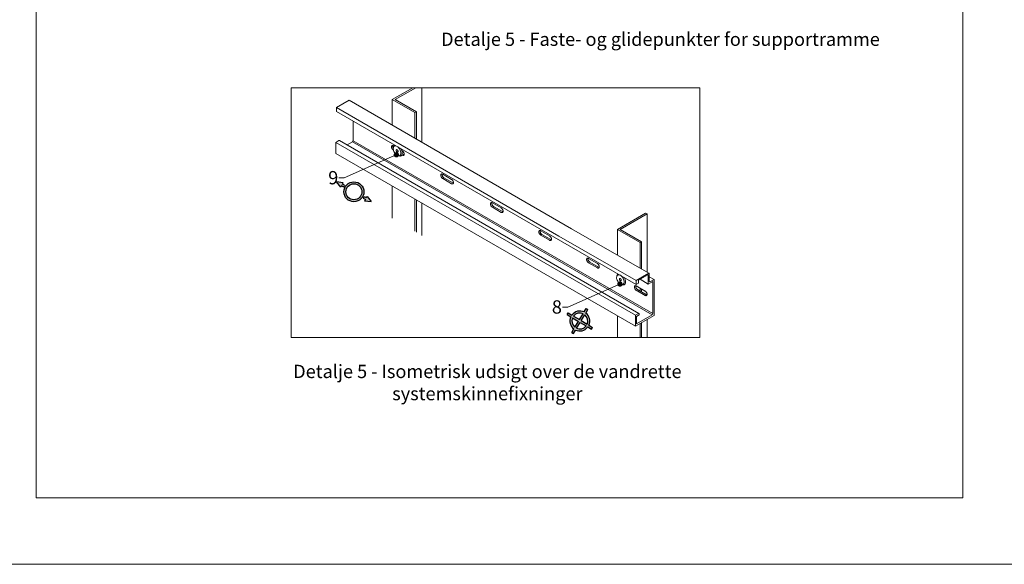
# Model space of a CAD drawing. Units: inches. Extents: x -8427 to 8781, y 18238 to 21119.
# Drawn here: x -6152 to -5412, y 18846 to 19255 of the extents above; entities that cross this region are included whole.
import ezdxf
from ezdxf import colors
from ezdxf.entities.mleader import LeaderData, LeaderLine
from ezdxf.math import Vec2, Vec3

# ---------------------------------------------------------------- set-up
doc = ezdxf.new("R2010")
doc.units = ezdxf.units.IN
doc.header["$LTSCALE"] = 0.25
doc.header["$MEASUREMENT"] = 0
doc.layers.add('Etex-0-Viewports', color=2, linetype='Continuous', lineweight=9, plot=False)
doc.layers.add('Etex-Framing brackets + fixings', color=7, linetype='Continuous', lineweight=13)
doc.layers.add('Etex-Text-annotations', color=7, linetype='Continuous')
doc.layers.add('Etex-Text-legends-DK', color=7, linetype='Continuous')
doc.styles.add('style Equitone', font='trebuc.ttf')

# ---------------------------------------------------------------- blocks, each defined once
blk = doc.blocks.new('_Dot')
at = {"color": 0, "linetype": 'ByBlock', "lineweight": -2}
blk.add_line((-0.5, 0), (-1, 0), dxfattribs=at)
at = {"color": 0, "linetype": 'ByBlock', "const_width": 0.5}
blk.add_lwpolyline([(-0.25, 0, 1), (0.25, 0, 1)], format="xyb", close=True, dxfattribs=at)

msp = doc.modelspace()

# ---------------------------------------------------------------- hatches: boundary and pattern name
at = {"layer": 'Etex-Text-annotations', "ltscale": 100}
h = msp.add_hatch(color=3, dxfattribs=at)
h.dxf.hatch_style = 1
h.paths.add_polyline_path([(-5904.58, 19119.59, 1), (-5897.18, 19132.64, 1)])
h.paths.add_polyline_path([(-5897.92, 19131.33, -1), (-5903.84, 19120.9, -1)], flags=16)
h.paths.add_polyline_path([(-5910.76, 19129.61), (-5910.21, 19130.57), (-5908.61, 19129.65, -0.044204), (-5907.87, 19130.96), (-5909.47, 19131.87), (-5908.92, 19132.85), (-5913.91, 19133.54)])
h.paths.add_polyline_path([(-5887.83, 19118.72), (-5890.98, 19122.66), (-5891.54, 19121.69), (-5893.14, 19122.6, -0.044204), (-5893.88, 19121.29), (-5892.28, 19120.38), (-5892.82, 19119.42)])
h = msp.add_hatch(color=1, dxfattribs=at)
h.dxf.hatch_style = 1
h.paths.add_polyline_path([(-5737.14, 19033.45), (-5739.83, 19035.07), (-5740.6, 19033.79), (-5737.91, 19032.17, 0.356682), (-5735.63, 19022.95), (-5737.25, 19020.26), (-5735.97, 19019.48), (-5734.35, 19022.18, 0.356682), (-5725.13, 19024.46), (-5722.44, 19022.83), (-5721.66, 19024.12), (-5724.36, 19025.74, 0.356682), (-5726.64, 19034.96), (-5725.01, 19037.65), (-5726.3, 19038.42), (-5727.92, 19035.73, 0.356682)])
h.paths.add_polyline_path([(-5728.7, 19034.44), (-5731.39, 19029.98), (-5735.85, 19032.67, -0.342564)], flags=16)
h.paths.add_polyline_path([(-5727.42, 19033.66, -0.342564), (-5725.65, 19026.52), (-5730.11, 19029.21)], flags=16)
h.paths.add_polyline_path([(-5732.16, 19028.7), (-5734.85, 19024.24, -0.342564), (-5736.62, 19031.39)], flags=16)
h.paths.add_polyline_path([(-5730.88, 19027.92), (-5726.42, 19025.24, -0.342564), (-5733.57, 19023.47)], flags=16)

# ---------------------------------------------------------------- linework, layer by layer
at = {"layer": 'Etex-0-Viewports', "ltscale": 100}
for points in [[(-8427.47, 19906.02), (8780.53, 19906.02), (8780.53, 18846.02), (-8427.47, 18846.02)], [(-6139.47, 19856.02), (-5443.47, 19856.02), (-5443.47, 18896.02), (-6139.47, 18896.02)]]:
    msp.add_lwpolyline(points, close=True, dxfattribs=at)
at = {"layer": 'Etex-Framing brackets + fixings'}
for p, q in [((-5872.08, 19195.43), (-5856.6, 19204.37)), ((-5869.88, 19195.43), (-5854.4, 19204.37)), ((-5849.73, 19204.37), (-5849.73, 19163.29)), ((-5913.98, 19189.39), (-5904.46, 19194.89)), ((-5913.98, 19189.39), (-5904.46, 19194.89)), ((-5913.98, 19187.96), (-5913.98, 19189.39)), ((-5872.08, 19195.43), (-5872.08, 19176.2)), ((-5872.08, 19195.43), (-5855.05, 19185.6)), ((-5913.86, 19186.43), (-5688.81, 19056.49)), ((-5855.05, 19185.6), (-5853.95, 19186.23)), ((-5855.05, 19185.6), (-5855.05, 19166.36)), ((-5853.95, 19186.23), (-5853.95, 19165.73)), ((-5912.22, 19164.55), (-5914.46, 19163.26)), ((-5914.46, 19163.26), (-5914.46, 19155.01)), ((-5870.88, 19160.51), (-5871.17, 19160.68)), ((-5871.12, 19157.35), (-5871.17, 19157.38)), ((-5864.5, 19153.53), (-5864.86, 19153.74)), ((-5864.5, 19156.83), (-5864.79, 19157)), ((-5872.08, 19130.55), (-5872.08, 19106.21)), ((-5855.05, 19120.71), (-5855.05, 19096.38)), ((-5853.95, 19120.08), (-5853.95, 19095.75)), ((-5849.73, 19117.64), (-5849.73, 19093.31)), ((-5702.94, 19097.78), (-5681.69, 19110.05)), ((-5700.74, 19097.78), (-5680.59, 19109.41)), ((-5680.59, 19109.41), (-5680.59, 19065.64)), ((-5737.27, 19098.36), (-5679.4, 19064.95)), ((-5702.94, 19097.78), (-5702.94, 19078.54)), ((-5702.94, 19097.78), (-5685.91, 19087.94)), ((-5685.91, 19087.94), (-5684.81, 19088.58)), ((-5685.91, 19087.94), (-5685.91, 19068.71)), ((-5684.81, 19088.58), (-5684.81, 19068.07)), ((-5717.99, 19070.04), (-5716.99, 19069.46)), ((-5688.93, 19059.45), (-5679.4, 19064.95)), ((-5680.16, 19063.63), (-5687.02, 19059.67)), ((-5680.16, 19063.63), (-5679.68, 19063.35)), ((-5679.4, 19064.95), (-5678.92, 19064.67)), ((-5678.92, 19064.67), (-5678.92, 19058.62)), ((-5688.93, 19058.02), (-5688.93, 19059.45)), ((-5687.02, 19057.52), (-5688.81, 19056.49)), ((-5687.02, 19059.67), (-5687.02, 19057.52)), ((-5679.68, 19056.75), (-5685.88, 19060.33)), ((-5679.68, 19056.75), (-5679.68, 19063.35)), ((-5676.35, 19058.68), (-5679.68, 19056.75)), ((-5675.4, 19060.11), (-5678.92, 19062.14)), ((-5678.92, 19058.62), (-5678.45, 19058.35)), ((-5675.4, 19060.11), (-5678.45, 19058.35)), ((-5676.35, 19058.68), (-5676.35, 19034.53)), ((-5675.4, 19033.16), (-5675.4, 19060.11)), ((-5685.91, 19053.72), (-5685.91, 19051.52)), ((-5684.81, 19053.09), (-5684.81, 19050.89)), ((-5682.09, 19049.31), (-5681.08, 19048.73)), ((-5687.16, 19034.62), (-5689.4, 19033.32)), ((-5686.45, 19033.65), (-5686.45, 19034.2)), ((-5676.83, 19033.71), (-5676.35, 19034.53)), ((-5702.94, 19032.89), (-5702.94, 19016.63)), ((-5689.4, 19033.32), (-5689.4, 19025.07)), ((-5689.4, 19025.07), (-5675.4, 19033.16)), ((-5676.83, 19033.71), (-5688.64, 19026.89)), ((-5688.64, 19032.39), (-5686.45, 19033.65)), ((-5688.64, 19026.89), (-5688.64, 19032.39)), ((-5685.91, 19027.09), (-5685.91, 19016.63)), ((-5684.81, 19027.72), (-5684.81, 19016.63)), ((-5680.59, 19030.16), (-5680.59, 19016.63))]:
    msp.add_line(p, q, dxfattribs=at)
at = {"layer": 'Etex-Framing brackets + fixings', "color": 7}
for p, q in [((-5913.98, 19189.39), (-5746.8, 19092.86)), ((-5904.46, 19194.89), (-5737.27, 19098.36)), ((-5869.88, 19195.43), (-5853.95, 19186.23)), ((-5901.41, 19179.24), (-5901.41, 19164.47)), ((-5914.46, 19163.26), (-5689.4, 19033.32)), ((-5911.7, 19164.59), (-5686.68, 19034.68)), ((-5901.89, 19163.65), (-5905.97, 19161.29)), ((-5901.89, 19163.65), (-5901.41, 19164.47)), ((-5901.89, 19163.65), (-5676.83, 19033.71)), ((-5901.41, 19164.47), (-5676.35, 19034.53)), ((-5914.46, 19155.01), (-5689.4, 19025.07)), ((-5871.12, 19157.35), (-5871.17, 19157.38)), ((-5864.5, 19153.53), (-5864.86, 19153.74)), ((-5864.5, 19156.83), (-5864.79, 19157)), ((-5864.56, 19154.66), (-5863.55, 19154.08)), ((-5827.48, 19135.46), (-5834.15, 19139.31)), ((-5827.48, 19132.16), (-5834.15, 19136.01)), ((-5833.2, 19136.56), (-5826.53, 19132.71)), ((-5790.19, 19113.93), (-5796.86, 19117.78)), ((-5790.19, 19110.63), (-5796.86, 19114.48)), ((-5795.9, 19115.03), (-5789.24, 19111.18)), ((-5681.69, 19110.05), (-5680.59, 19109.41)), ((-5753.84, 19092.94), (-5760.51, 19096.79)), ((-5753.84, 19089.64), (-5760.51, 19093.49)), ((-5759.56, 19094.04), (-5752.89, 19090.19)), ((-5700.74, 19097.78), (-5684.81, 19088.58)), ((-5746.8, 19092.86), (-5688.93, 19059.45)), ((-5717.94, 19072.21), (-5724.61, 19076.06)), ((-5717.94, 19068.91), (-5724.61, 19072.76)), ((-5723.66, 19073.31), (-5716.99, 19069.46)), ((-5682.04, 19051.48), (-5688.71, 19055.33)), ((-5682.04, 19048.18), (-5688.71, 19052.03)), ((-5687.75, 19052.58), (-5681.08, 19048.73))]:
    msp.add_line(p, q, dxfattribs=at)
at = {"layer": 'Etex-Framing brackets + fixings'}
msp.add_lwpolyline([(-5948.01, 19204.37), (-5641.02, 19204.37), (-5641.02, 19016.63), (-5948.01, 19016.63)], close=True, dxfattribs=at)
for centre, radius, start, end in [((-5904.15, 19187.96), 9.83, 180, 188.93193), ((-5911.85, 19163.91), 0.737, 95.65713, 120), ((-5911.89, 19164.3), 0.35, 60, 95.65713), ((-5911.89, 19164.3), 0.35, 56.11927, 60), ((-5868.32, 19158.51), 2.95, 155.65713, 180), ((-5867.73, 19159.11), 3.44, 155.65713, 177.48255), ((-5869.73, 19159.15), 1.4, 120, 155.65713), ((-5869.38, 19159.86), 1.63, 121.90379, 155.65713), ((-5869.73, 19159.15), 1.4, 84.34287, 120), ((-5869.89, 19157.61), 2.95, 60, 84.34287), ((-5870.72, 19156.16), 4.62, 43.44948, 60), ((-5866.65, 19158.51), 4.62, 180, 196.55052), ((-5868.21, 19160.74), 3.49, 210, 210.08641), ((-5864.39, 19159.18), 6.98, 196.55052, 210), ((-5864.39, 19159.18), 6.98, 210, 223.44948), ((-5866.1, 19157.56), 4.62, 223.44948, 240), ((-5868.39, 19157.27), 0.737, 155.65713, 180), ((-5867.97, 19157.27), 1.15, 180, 196.55052), ((-5867.41, 19157.44), 1.74, 196.55052, 210), ((-5868.74, 19157.43), 0.35, 120, 155.65713), ((-5868.74, 19157.43), 0.35, 84.34287, 120), ((-5867.41, 19157.44), 1.74, 210, 223.44948), ((-5868.78, 19157.05), 0.737, 60, 84.34287), ((-5867.83, 19157.03), 1.15, 223.44948, 240), ((-5868.99, 19156.68), 1.15, 43.44948, 60), ((-5868.04, 19156.67), 0.737, 240, 264.34287), ((-5866.94, 19156.11), 2.95, 240, 264.34287), ((-5869.42, 19156.28), 1.74, 30, 43.44948), ((-5868.08, 19156.29), 0.35, 264.34287, 300), ((-5869.42, 19156.28), 1.74, 16.55052, 30), ((-5868.08, 19156.29), 0.35, 300, 335.65713), ((-5868.43, 19156.45), 0.737, 335.65713, 360), ((-5868.85, 19156.45), 1.15, 0, 16.55052), ((-5866.12, 19156.32), 3.44, 242.51745, 264.34287), ((-5872.43, 19154.54), 6.98, 30, 43.44948), ((-5867.09, 19154.57), 1.4, 264.34287, 300), ((-5866.3, 19154.52), 1.63, 264.34287, 300), ((-5872.43, 19154.54), 6.98, 16.55052, 30), ((-5867.09, 19154.57), 1.4, 300, 335.65713), ((-5868.5, 19155.21), 2.95, 335.65713, 0), ((-5870.17, 19155.21), 4.62, 0, 16.55052), ((-5866.3, 19154.52), 1.63, 300, 335.65713), ((-5872.53, 19154.48), 8.14, 16.55052, 29.33948), ((-5867.95, 19155.26), 3.44, 335.65713, 0), ((-5869.89, 19155.26), 5.39, 0, 16.55052), ((-5724.56, 19075.24), 1.47, 155.65713, 180), ((-5723.73, 19075.24), 2.31, 180, 196.55052), ((-5722.6, 19075.57), 3.49, 196.55052, 210), ((-5725.27, 19075.56), 0.699, 120, 155.65713), ((-5725.27, 19075.56), 0.699, 84.34287, 120), ((-5722.6, 19075.57), 3.49, 210, 223.44948), ((-5725.35, 19074.79), 1.47, 77.19408, 84.34287), ((-5723.45, 19074.76), 2.31, 223.44948, 240), ((-5723.61, 19075.79), 1.47, 162.80592, 180), ((-5722.78, 19075.79), 2.31, 180, 196.55052), ((-5725.35, 19074.79), 1.47, 60, 77.19408), ((-5721.64, 19076.12), 3.49, 196.55052, 210), ((-5719.09, 19070.21), 2.31, 43.44948, 60), ((-5719.95, 19069.4), 3.49, 30, 43.44948), ((-5719.95, 19069.4), 3.49, 16.55052, 30), ((-5717.2, 19070.19), 1.47, 240, 264.34287), ((-5717.28, 19069.42), 0.699, 264.34287, 300), ((-5716.25, 19070.74), 1.47, 240, 257.19408), ((-5717.28, 19069.42), 0.699, 300, 335.65713), ((-5717.99, 19069.74), 1.47, 335.65713, 342.80592), ((-5718.82, 19069.74), 2.31, 0, 16.55052), ((-5717.99, 19069.74), 1.47, 342.80592, 360), ((-5699.99, 19062.27), 3.44, 155.65713, 177.48255), ((-5701.99, 19062.3), 1.4, 120, 155.65713), ((-5701.63, 19063.01), 1.63, 121.90379, 155.65713), ((-5701.99, 19062.3), 1.4, 84.34287, 120), ((-5702.14, 19060.76), 2.95, 60, 84.34287), ((-5700.57, 19061.66), 2.95, 155.65713, 180), ((-5698.9, 19061.66), 4.62, 180, 196.55052), ((-5700.46, 19063.89), 3.49, 210, 210.08641), ((-5696.64, 19062.33), 6.98, 196.55052, 210), ((-5696.64, 19062.33), 6.98, 210, 223.44948), ((-5698.36, 19060.71), 4.62, 223.44948, 240), ((-5700.64, 19060.42), 0.737, 155.65713, 180), ((-5700.22, 19060.42), 1.15, 180, 196.55052), ((-5699.66, 19060.59), 1.74, 196.55052, 210), ((-5700.99, 19060.58), 0.35, 120, 155.65713), ((-5700.99, 19060.58), 0.35, 84.34287, 120), ((-5699.66, 19060.59), 1.74, 210, 223.44948), ((-5701.03, 19060.2), 0.737, 60, 84.34287), ((-5700.09, 19060.19), 1.15, 223.44948, 240), ((-5702.97, 19059.31), 4.62, 43.44948, 60), ((-5701.24, 19059.84), 1.15, 43.44948, 60), ((-5700.3, 19059.82), 0.737, 240, 264.34287), ((-5699.19, 19059.26), 2.95, 240, 264.34287), ((-5701.67, 19059.43), 1.74, 30, 43.44948), ((-5700.33, 19059.44), 0.35, 264.34287, 300), ((-5701.67, 19059.43), 1.74, 16.55052, 30), ((-5700.33, 19059.44), 0.35, 300, 335.65713), ((-5700.69, 19059.6), 0.737, 335.65713, 360), ((-5701.1, 19059.6), 1.15, 0, 16.55052), ((-5698.37, 19059.47), 3.44, 242.51745, 264.34287), ((-5704.69, 19057.69), 6.98, 30, 43.44948), ((-5699.34, 19057.72), 1.4, 264.34287, 300), ((-5698.55, 19057.67), 1.63, 264.34287, 300), ((-5704.69, 19057.69), 6.98, 16.55052, 30), ((-5699.34, 19057.72), 1.4, 300, 335.65713), ((-5700.76, 19058.36), 2.95, 335.65713, 0), ((-5702.42, 19058.36), 4.62, 0, 16.55052), ((-5698.55, 19057.67), 1.63, 300, 335.65713), ((-5704.78, 19057.63), 8.14, 16.55052, 29.33948), ((-5700.2, 19058.42), 3.44, 335.65713, 0), ((-5702.15, 19058.42), 5.39, 0, 16.55052), ((-5679.1, 19058.02), 9.83, 180, 188.93193), ((-5688.66, 19054.51), 1.47, 155.65713, 180), ((-5687.82, 19054.51), 2.31, 180, 196.55052), ((-5686.69, 19054.84), 3.49, 196.55052, 210), ((-5689.37, 19054.83), 0.699, 120, 155.65713), ((-5689.37, 19054.83), 0.699, 84.34287, 120), ((-5686.69, 19054.84), 3.49, 210, 223.44948), ((-5689.44, 19054.06), 1.47, 77.19408, 84.34287), ((-5687.55, 19054.03), 2.31, 223.44948, 240), ((-5687.71, 19055.06), 1.47, 162.80592, 180), ((-5686.87, 19055.06), 2.31, 180, 196.55052), ((-5689.44, 19054.06), 1.47, 60, 77.19408), ((-5685.74, 19055.39), 3.49, 196.55052, 210), ((-5683.19, 19049.48), 2.31, 43.44948, 60), ((-5684.05, 19048.67), 3.49, 30, 43.44948), ((-5680.35, 19050.01), 1.47, 240, 257.19408), ((-5684.05, 19048.67), 3.49, 16.55052, 30), ((-5682.08, 19049.01), 1.47, 335.65713, 342.80592), ((-5682.92, 19049.01), 2.31, 0, 16.55052), ((-5682.08, 19049.01), 1.47, 342.80592, 360), ((-5681.3, 19049.46), 1.47, 240, 264.34287), ((-5681.38, 19048.69), 0.699, 264.34287, 300), ((-5681.38, 19048.69), 0.699, 300, 335.65713), ((-5686.79, 19033.98), 0.737, 95.65713, 120), ((-5686.83, 19034.36), 0.35, 60, 95.65713), ((-5686.83, 19034.36), 0.35, 24.34287, 60), ((-5687.19, 19034.2), 0.737, 0, 24.34287)]:
    msp.add_arc(centre, radius, start, end, dxfattribs=at)
at = {"layer": 'Etex-Framing brackets + fixings', "color": 7}
for centre, radius, start, end in [((-5871.13, 19159.86), 1.47, 155.65713, 180), ((-5870.29, 19159.86), 2.31, 180, 196.55052), ((-5871.83, 19160.18), 0.699, 120, 155.65713), ((-5871.83, 19160.18), 0.699, 84.34287, 120), ((-5871.91, 19159.4), 1.47, 77.19408, 84.34287), ((-5870.18, 19160.41), 1.47, 162.80592, 180), ((-5869.34, 19160.41), 2.31, 180, 196.55052), ((-5871.91, 19159.4), 1.47, 60, 77.19408), ((-5868.21, 19160.74), 3.49, 196.55052, 210), ((-5869.16, 19160.19), 3.49, 196.55052, 210), ((-5869.16, 19160.19), 3.49, 210, 223.44948), ((-5870.02, 19159.38), 2.31, 223.44948, 240), ((-5865.66, 19154.83), 2.31, 43.44948, 60), ((-5863.77, 19154.81), 1.47, 240, 264.34287), ((-5866.52, 19154.02), 3.49, 30, 43.44948), ((-5863.84, 19154.04), 0.699, 264.34287, 300), ((-5862.81, 19155.36), 1.47, 240, 257.19408), ((-5866.52, 19154.02), 3.49, 16.55052, 30), ((-5863.84, 19154.04), 0.699, 300, 335.65713), ((-5864.55, 19154.36), 1.47, 335.65713, 342.80592), ((-5865.39, 19154.36), 2.31, 0, 16.55052), ((-5864.55, 19154.36), 1.47, 342.80592, 0), ((-5834.11, 19138.48), 1.47, 155.65713, 180), ((-5833.27, 19138.48), 2.31, 180, 196.55052), ((-5832.14, 19138.82), 3.49, 196.55052, 210), ((-5834.81, 19138.8), 0.699, 120, 155.65713), ((-5834.81, 19138.8), 0.699, 84.34287, 120), ((-5834.89, 19138.03), 1.47, 77.19408, 84.34287), ((-5833.15, 19139.03), 1.47, 162.80592, 180), ((-5832.32, 19139.03), 2.31, 180, 196.55052), ((-5834.89, 19138.03), 1.47, 60, 77.19408), ((-5831.19, 19139.37), 3.49, 196.55052, 210), ((-5831.19, 19139.37), 3.49, 210, 223.44948), ((-5832.14, 19138.82), 3.49, 210, 223.44948), ((-5833, 19138.01), 2.31, 223.44948, 240), ((-5832.04, 19138.56), 2.31, 223.44948, 240), ((-5828.64, 19133.46), 2.31, 43.44948, 60), ((-5826.75, 19133.43), 1.47, 240, 264.34287), ((-5829.49, 19132.65), 3.49, 30, 43.44948), ((-5826.82, 19132.66), 0.699, 264.34287, 300), ((-5825.79, 19133.98), 1.47, 240, 257.19408), ((-5829.49, 19132.65), 3.49, 16.55052, 30), ((-5826.82, 19132.66), 0.699, 300, 335.65713), ((-5827.53, 19132.98), 1.47, 335.65713, 342.80592), ((-5828.36, 19132.98), 2.31, 0, 16.55052), ((-5827.53, 19132.98), 1.47, 342.80592, 0), ((-5796.81, 19116.95), 1.47, 155.65713, 180), ((-5795.98, 19116.95), 2.31, 180, 196.55052), ((-5794.85, 19117.29), 3.49, 196.55052, 210), ((-5797.52, 19117.27), 0.699, 120, 155.65713), ((-5797.52, 19117.27), 0.699, 84.34287, 120), ((-5794.85, 19117.29), 3.49, 210, 223.44948), ((-5797.59, 19116.5), 1.47, 77.19408, 84.34287), ((-5795.86, 19117.5), 1.47, 162.80592, 180), ((-5795.02, 19117.5), 2.31, 180, 196.55052), ((-5797.59, 19116.5), 1.47, 60, 77.19408), ((-5793.89, 19117.84), 3.49, 196.55052, 210), ((-5793.89, 19117.84), 3.49, 210, 223.44948), ((-5794.75, 19117.03), 2.31, 223.44948, 240), ((-5795.7, 19116.48), 2.31, 223.44948, 240), ((-5791.34, 19111.93), 2.31, 43.44948, 60), ((-5789.45, 19111.9), 1.47, 240, 264.34287), ((-5792.2, 19111.11), 3.49, 30, 43.44948), ((-5789.53, 19111.13), 0.699, 264.34287, 300), ((-5788.5, 19112.45), 1.47, 240, 257.19408), ((-5792.2, 19111.11), 3.49, 16.55052, 30), ((-5789.53, 19111.13), 0.699, 300, 335.65713), ((-5790.23, 19111.45), 1.47, 335.65713, 342.80592), ((-5791.07, 19111.45), 2.31, 0, 16.55052), ((-5790.23, 19111.45), 1.47, 342.80592, 360), ((-5760.47, 19095.97), 1.47, 155.65713, 180), ((-5759.63, 19095.97), 2.31, 180, 196.55052), ((-5758.5, 19096.3), 3.49, 196.55052, 210), ((-5761.17, 19096.29), 0.699, 120, 155.65713), ((-5761.17, 19096.29), 0.699, 84.34287, 120), ((-5758.5, 19096.3), 3.49, 210, 223.44948), ((-5761.25, 19095.51), 1.47, 77.19408, 84.34287), ((-5759.36, 19095.49), 2.31, 223.44948, 240), ((-5759.51, 19096.52), 1.47, 162.80592, 180), ((-5758.68, 19096.52), 2.31, 180, 196.55052), ((-5761.25, 19095.51), 1.47, 60, 77.19408), ((-5757.55, 19096.85), 3.49, 196.55052, 210), ((-5757.55, 19096.85), 3.49, 210, 223.44948), ((-5758.4, 19096.04), 2.31, 223.44948, 240), ((-5755, 19090.94), 2.31, 43.44948, 60), ((-5753.11, 19090.92), 1.47, 240, 264.34287), ((-5755.85, 19090.13), 3.49, 30, 43.44948), ((-5753.18, 19090.15), 0.699, 264.34287, 300), ((-5752.15, 19091.47), 1.47, 240, 257.19408), ((-5755.85, 19090.13), 3.49, 16.55052, 30), ((-5753.18, 19090.15), 0.699, 300, 335.65713), ((-5753.89, 19090.47), 1.47, 335.65713, 342.80592), ((-5754.72, 19090.47), 2.31, 360, 16.55052), ((-5753.89, 19090.47), 1.47, 342.80592, 0), ((-5724.56, 19075.24), 1.47, 155.65713, 180), ((-5723.73, 19075.24), 2.31, 180, 196.55052), ((-5722.6, 19075.57), 3.49, 196.55052, 210), ((-5725.27, 19075.56), 0.699, 120, 155.65713), ((-5725.27, 19075.56), 0.699, 84.34287, 120), ((-5722.6, 19075.57), 3.49, 210, 223.44948), ((-5725.35, 19074.79), 1.47, 77.19408, 84.34287), ((-5723.45, 19074.76), 2.31, 223.44948, 240), ((-5723.61, 19075.79), 1.47, 162.80592, 180), ((-5722.78, 19075.79), 2.31, 180, 196.55052), ((-5725.35, 19074.79), 1.47, 60, 77.19408), ((-5721.64, 19076.12), 3.49, 196.55052, 210), ((-5721.64, 19076.12), 3.49, 210, 223.44948), ((-5722.5, 19075.31), 2.31, 223.44948, 240), ((-5719.09, 19070.21), 2.31, 43.44948, 60), ((-5719.95, 19069.4), 3.49, 30, 43.44948), ((-5719.95, 19069.4), 3.49, 16.55052, 30), ((-5717.2, 19070.19), 1.47, 240, 264.34287), ((-5717.28, 19069.42), 0.699, 264.34287, 300), ((-5716.25, 19070.74), 1.47, 240, 257.19408), ((-5717.28, 19069.42), 0.699, 300, 335.65713), ((-5717.99, 19069.74), 1.47, 335.65713, 342.80592), ((-5718.82, 19069.74), 2.31, 360, 16.55052), ((-5717.99, 19069.74), 1.47, 342.80592, 0), ((-5689.44, 19054.06), 1.47, 77.19408, 84.34287), ((-5687.55, 19054.03), 2.31, 223.44948, 240), ((-5687.71, 19055.06), 1.47, 162.80592, 180), ((-5686.87, 19055.06), 2.31, 180, 196.55052), ((-5689.44, 19054.06), 1.47, 60, 77.19408), ((-5685.74, 19055.39), 3.49, 196.55052, 210), ((-5685.74, 19055.39), 3.49, 210, 223.44948), ((-5686.6, 19054.58), 2.31, 223.44948, 240)]:
    msp.add_arc(centre, radius, start, end, dxfattribs=at)
at = {"layer": 'Etex-Text-annotations', "ltscale": 100}
for p, q in [((-5908.92, 19132.85), (-5913.91, 19133.54)), ((-5910.76, 19129.61), (-5913.91, 19133.54)), ((-5910.21, 19130.57), (-5910.76, 19129.61)), ((-5908.61, 19129.65), (-5910.21, 19130.57)), ((-5909.83, 19131.24), (-5909.84, 19131.22)), ((-5909.84, 19131.22), (-5909.84, 19131.22)), ((-5909.47, 19131.87), (-5908.92, 19132.85)), ((-5907.87, 19130.96), (-5909.47, 19131.87)), ((-5893.14, 19122.6), (-5891.54, 19121.69)), ((-5891.54, 19121.69), (-5890.98, 19122.66)), ((-5890.98, 19122.66), (-5887.83, 19118.72)), ((-5893.88, 19121.29), (-5892.28, 19120.38)), ((-5892.28, 19120.38), (-5892.82, 19119.42)), ((-5892.82, 19119.42), (-5887.83, 19118.72)), ((-5891.9, 19121.05), (-5891.91, 19121.03)), ((-5891.91, 19121.03), (-5891.91, 19121.03)), ((-5740.6, 19033.79), (-5739.83, 19035.07)), ((-5740.6, 19033.79), (-5737.91, 19032.17)), ((-5739.83, 19035.07), (-5737.14, 19033.45)), ((-5731.39, 19029.98), (-5728.7, 19034.44)), ((-5727.92, 19035.73), (-5726.3, 19038.42)), ((-5726.64, 19034.96), (-5725.01, 19037.65)), ((-5726.3, 19038.42), (-5725.01, 19037.65)), ((-5736.62, 19031.39), (-5732.16, 19028.7)), ((-5735.85, 19032.67), (-5731.39, 19029.98)), ((-5734.85, 19024.24), (-5732.16, 19028.7)), ((-5733.57, 19023.47), (-5730.88, 19027.92)), ((-5730.88, 19027.92), (-5726.42, 19025.24)), ((-5730.11, 19029.21), (-5727.42, 19033.66)), ((-5730.11, 19029.21), (-5725.65, 19026.52)), ((-5737.25, 19020.26), (-5735.63, 19022.95)), ((-5737.25, 19020.26), (-5735.97, 19019.48)), ((-5735.97, 19019.48), (-5734.35, 19022.18)), ((-5725.13, 19024.46), (-5722.44, 19022.83)), ((-5724.36, 19025.74), (-5721.66, 19024.12)), ((-5722.34, 19022.75), (-5721.61, 19024.06))]:
    msp.add_line(p, q, dxfattribs=at)
for radius in [7.5, 6]:
    msp.add_circle((-5900.88, 19126.11), radius, dxfattribs=at)
for centre, radius, start, end in [((-5900.88, 19126.11), 8.5, 145.26321, 155.38739), ((-5900.88, 19126.11), 8.5, 325.41336, 335.53755), ((-5731.13, 19028.95), 7.5, 64.64682, 143.16848), ((-5731.13, 19028.95), 6, 66.0884, 141.72689), ((-5731.13, 19028.95), 7.5, 334.64682, 53.16848), ((-5731.13, 19028.95), 7.5, 154.64682, 233.16848), ((-5731.13, 19028.95), 6, 156.0884, 231.72689), ((-5731.13, 19028.95), 6, 336.0884, 51.72689), ((-5731.13, 19028.95), 7.5, 244.64682, 323.16848), ((-5731.13, 19028.95), 6, 246.0884, 321.72689)]:
    msp.add_arc(centre, radius, start, end, dxfattribs=at)

# ---------------------------------------------------------------- texts
at = {"layer": 'Etex-Text-legends-DK', "char_height": 10, "attachment_point": 5, "style": 'style Equitone'}
for s, width, insert in [('Detalje 5 - Faste- og glidepunkter for supportramme', 365.5914, (-5670.55, 19240.8)), ('Detalje 5 - Isometrisk udsigt over de vandrette systemskinnefixninger', 392.7786, (-5800.59, 18982.71))]:
    msp.add_mtext_dynamic_manual_height_columns(s, width=width, gutter_width=25, heights=[0], dxfattribs=dict(at, insert=insert))

# ---------------------------------------------------------------- leaders
at = {"layer": 'Etex-Text-annotations', "ltscale": 100}
ml = msp.add_multileader_mtext('Standard', dxfattribs=at)
ml.set_content('9', color=7, style='style Equitone')
ml.set_leader_properties(linetype='Continuous', lineweight=13)
ml.set_arrow_properties(name='DOT')
ml.build(insert=Vec2(0, 0))
ml.multileader.update_dxf_attribs({"dogleg_length": 2, "scale": 2})
ctx = ml.context
ctx.base_point, ctx.scale, ctx.char_height, ctx.plane_origin = Vec3(-5922.18, 19136.62), 2, 10, Vec3(-5866.95, 19185.71)
notes = []
notes.append((ctx, [(0, (1, 1, 0), (-5908.08, 19136.62), (-1, 0), 4, [(0, [(-5868.96, 19153.93)], 0, [])])]))
ctx.mtext.insert, ctx.mtext.flow_direction = Vec3(-5920.18, 19141.7), 5
ml = msp.add_multileader_mtext('Standard', dxfattribs=at)
ml.set_content('8', color=7, style='style Equitone')
ml.set_leader_properties(linetype='Continuous', lineweight=13)
ml.set_arrow_properties(name='DOT')
ml.build(insert=Vec2(0, 0))
ml.multileader.update_dxf_attribs({"dogleg_length": 2, "scale": 2})
ctx = ml.context
ctx.base_point, ctx.scale, ctx.char_height, ctx.plane_origin = Vec3(-5754.16, 19039.44), 2, 10, Vec3(-5698.96, 19088.53)
notes.append((ctx, [(0, (1, 1, 0), (-5740.09, 19039.44), (-1, 0), 4, [(0, [(-5700.97, 19056.76)], 0, [])])]))
ctx.mtext.insert, ctx.mtext.flow_direction = Vec3(-5752.16, 19044.51), 5
for ctx, leaders in notes:
    for number, flags, end, landing, length, lines in leaders:
        leader = LeaderData()
        leader.index, (leader.has_last_leader_line, leader.has_dogleg_vector, leader.attachment_direction) = number, flags
        leader.last_leader_point, leader.dogleg_vector, leader.dogleg_length = Vec3(end), Vec3(landing), length
        for number, points, colour, breaks in lines:
            line = LeaderLine()
            line.index, line.vertices, line.color, line.breaks = number, Vec3.list(points), colors.encode_raw_color(colour), breaks
            leader.lines.append(line)
        ctx.leaders.append(leader)

doc.saveas('drawing.dxf')
